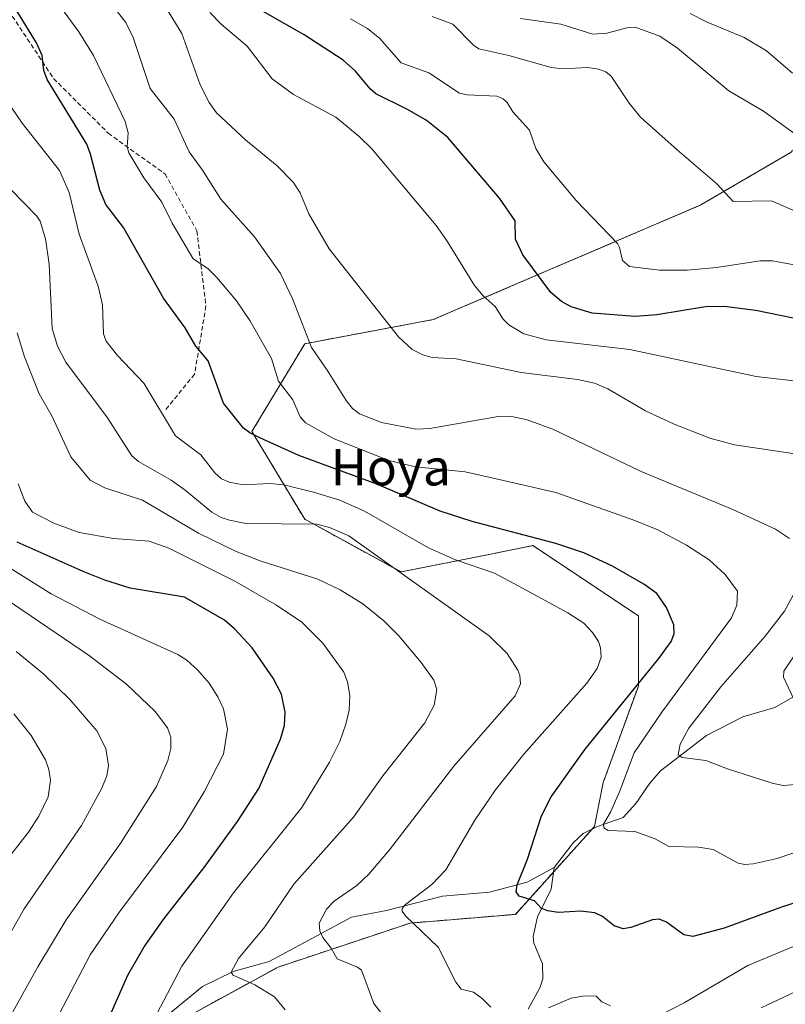
# Model space of a CAD drawing. Units: metres. Extents: x 664939 to 668396, y 4751233 to 4753629.
# Drawn here: x 666622 to 666790, y 4751437 to 4751653 of the extents above; entities that cross this region are included whole.
import ezdxf
from ezdxf.enums import TextEntityAlignment as Align

# ---------------------------------------------------------------- set-up
doc = ezdxf.new("R2010")
doc.units = ezdxf.units.M
doc.header["$MEASUREMENT"] = 0
doc.linetypes.add('TRAZOS', pattern=[0.75, 0.5, -0.25])
doc.linetypes.add('TRAZOSX2', pattern=[1.5, 1, -0.5])
for name, color, linetype, lineweight in [('Arbolado forestal', 92, 'TRAZOS', 0), ('Arbolado forestal CxS', 92, 'Continuous', 0), ('Corriente natural lineal', 142, 'Continuous', 13), ('Curva de nivel maestra', 36, 'Continuous', 30), ('Curva de nivel normal', 36, 'Continuous', 0), ('Senda', 19, 'TRAZOSX2', 0), ('Texto cartográfico', 19, 'Continuous', 0)]:
    doc.layers.add(name, color=color, linetype=linetype, lineweight=lineweight)
doc.styles.add('Arial', font='txt', dxfattribs={"height": 0.2})

# ---------------------------------------------------------------- blocks, each defined once
blk = doc.blocks.new('*U158')
at = {"layer": 'Arbolado forestal CxS', "color": 92, "linetype": 'Continuous', "lineweight": 0}
blk.add_polyline3d([(666791.08, 4751624.2, 886.84), (666771.24, 4751612.62, 890.97), (666712.43, 4751587.42, 908.23), (666684.17, 4751582.12, 915.58), (666672.59, 4751562.82, 924.78), (666684.17, 4751543.52, 934.57), (666705.39, 4751531.94, 934.85), (666715.04, 4751533.87, 931.12), (666725.83, 4751536.03, 928.23), (666734.34, 4751537.73, 926.11), (666757.5, 4751522.29, 926.99), (666757.5, 4751506.85, 924.46), (666749.78, 4751485.62, 921.52), (666747.85, 4751475.97, 920.67), (666730.48, 4751456.67, 925.97), (666707.32, 4751454.74, 930.3), (666678.37, 4751445.09, 938.21), (666657.15, 4751433.51, 944.74)], dxfattribs=at)
blk = doc.blocks.new('*U176')
at = {"layer": 'Curva de nivel normal', "color": 36, "linetype": 'Continuous', "lineweight": 0}
for points in [[(666619.52, 4751616.11, 935), (666625.32, 4751610.14, 935), (666626.01, 4751609.02, 935), (666627.18, 4751605.19, 935), (666628.03, 4751599.63, 935), (666628.7, 4751585.45, 935), (666629.87, 4751581.61, 935), (666631.67, 4751578.09, 935), (666640.83, 4751565.81, 935), (666646.19, 4751557.5, 935), (666647.66, 4751556.24, 935), (666654.8, 4751552.15, 935), (666657.88, 4751549.93, 935), (666663.78, 4751545.11, 935), (666665.78, 4751543.92, 935), (666667.61, 4751543.29, 935), (666671.27, 4751542.61, 935), (666686.86, 4751542.42, 935), (666689.63, 4751541.73, 935), (666693.84, 4751539.91, 935), (666724.74, 4751517.92, 935), (666728.67, 4751514.04, 935), (666731.04, 4751510.36, 935), (666731.46, 4751509.21, 935), (666731.59, 4751507.33, 935), (666730.4, 4751504.71, 935), (666716.98, 4751489.28, 935), (666702.83, 4751470.83, 935), (666698.28, 4751465.53, 935), (666695.6, 4751463.02, 935), (666690.67, 4751459.57, 935), (666688.97, 4751457.78, 935), (666687.35, 4751454.72, 935), (666687.53, 4751453.06, 935), (666688.16, 4751451.56, 935), (666690.01, 4751449.27, 935), (666691.28, 4751446.92, 935), (666695.81, 4751445.08, 935), (666696.64, 4751444.41, 935), (666699.35, 4751437.06, 935), (666701.09, 4751434.77, 935)], [(666784.49, 4751436.13, 935), (666794.6, 4751440.86, 935), (666798.32, 4751443.04, 935), (666800.6, 4751443.25, 935), (666808.81, 4751445.36, 935), (666831.44, 4751449.9, 935), (666844.2, 4751451.97, 935), (666853.13, 4751452.57, 935), (666867.91, 4751452.23, 935), (666882.72, 4751454.1, 935), (666905.33, 4751455.36, 935), (666908.32, 4751455.87, 935), (666912.64, 4751455.52, 935), (666918.3, 4751454.19, 935), (666922.95, 4751452.23, 935), (666926.55, 4751450, 935), (666931.53, 4751446.25, 935), (666937.12, 4751441.53, 935), (666940.93, 4751437.23, 935), (666944.66, 4751433.86, 935)]]:
    blk.add_polyline3d(points, dxfattribs=at)
blk = doc.blocks.new('*U178')
at = {"layer": 'Curva de nivel normal', "color": 36, "linetype": 'Continuous', "lineweight": 0}
blk.add_polyline3d([(666712.22, 4751654.06, 890), (666716.73, 4751652.35, 890), (666721.29, 4751647.72, 890), (666722.47, 4751646.93, 890), (666729.01, 4751645.48, 890), (666738.33, 4751642.86, 890), (666740.91, 4751642.56, 890), (666746.43, 4751642.84, 890), (666748.76, 4751642.5, 890), (666750.35, 4751641.91, 890), (666751.53, 4751640.9, 890), (666755.5, 4751634.99, 890), (666757.96, 4751631.93, 890), (666766.01, 4751624.72, 890), (666774.78, 4751617.24, 890), (666778.31, 4751613.41, 890), (666786.78, 4751613.55, 890), (666791.96, 4751611.22, 890)], dxfattribs=at)
blk = doc.blocks.new('*U182')
at = {"layer": 'Curva de nivel normal', "color": 36, "linetype": 'Continuous', "lineweight": 0}
blk.add_polyline3d([(666616.06, 4751465.36, 970), (666623.44, 4751474.71, 970), (666625.74, 4751478.24, 970), (666627.76, 4751482.54, 970), (666628.33, 4751486.2, 970), (666627.95, 4751488.53, 970), (666627.17, 4751490.66, 970), (666624.02, 4751495.97, 970), (666620.21, 4751500.78, 970)], dxfattribs=at)
blk = doc.blocks.new('*U189')
at = {"layer": 'Curva de nivel normal', "color": 36, "linetype": 'Continuous', "lineweight": 0}
blk.add_polyline3d([(666651.64, 4751434.82, 945), (666657.18, 4751445.25, 945), (666668.54, 4751461.41, 945), (666683.51, 4751480.17, 945), (666689.62, 4751490.12, 945), (666691.87, 4751494.68, 945), (666693.23, 4751498.47, 945), (666693.94, 4751501.58, 945), (666694.07, 4751504.79, 945), (666693.61, 4751507.81, 945), (666692.8, 4751509.9, 945), (666688.15, 4751516.28, 945), (666683.54, 4751520.91, 945), (666677.98, 4751524.65, 945), (666668.79, 4751529.91, 945), (666654.29, 4751537.14, 945), (666649.97, 4751538.69, 945), (666642.17, 4751539.27, 945), (666634.62, 4751540.64, 945), (666629.06, 4751542.7, 945), (666624.38, 4751545.12, 945), (666622.63, 4751547.49, 945), (666621.17, 4751551.28, 945)], dxfattribs=at)
blk = doc.blocks.new('*U194')
at = {"layer": 'Curva de nivel normal', "color": 36, "linetype": 'Continuous', "lineweight": 0}
blk.add_polyline3d([(666679.86, 4751435.69, 940), (666677.5, 4751438.52, 940), (666673.21, 4751441.19, 940), (666668.46, 4751443.33, 940), (666668.04, 4751443.98, 940), (666669.62, 4751446.93, 940), (666675.38, 4751453.9, 940), (666681.75, 4751463.33, 940), (666694.9, 4751478.05, 940), (666701.37, 4751487.14, 940), (666710.56, 4751498.75, 940), (666712.6, 4751502.65, 940), (666713.21, 4751506.07, 940), (666712.55, 4751508.15, 940), (666709.74, 4751512.02, 940), (666704.87, 4751517.9, 940), (666701.6, 4751521.23, 940), (666696.97, 4751524.94, 940), (666691.95, 4751528.02, 940), (666687.03, 4751530.32, 940), (666674.39, 4751534.36, 940), (666669.12, 4751536.42, 940), (666660.8, 4751540.44, 940), (666648.49, 4751547.74, 940), (666640.28, 4751550.4, 940), (666637.04, 4751552.11, 940), (666632.76, 4751557.22, 940), (666628.65, 4751566.13, 940), (666625.78, 4751571.1, 940), (666622.57, 4751579.24, 940), (666620.99, 4751584.54, 940)], dxfattribs=at)
blk = doc.blocks.new('*U196')
at = {"layer": 'Curva de nivel normal', "color": 36, "linetype": 'Continuous', "lineweight": 0}
blk.add_polyline3d([(666613.42, 4751423.49, 960), (666625.55, 4751445.11, 960), (666631.72, 4751455.47, 960), (666643.75, 4751472.36, 960), (666651.58, 4751484.8, 960), (666654.09, 4751490.46, 960), (666654.72, 4751493.11, 960), (666654.75, 4751495.62, 960), (666653.99, 4751497.64, 960), (666651.33, 4751501.27, 960), (666645.03, 4751507.29, 960), (666636.89, 4751513.48, 960), (666616.67, 4751527.21, 960)], dxfattribs=at)
blk = doc.blocks.new('*U205')
at = {"layer": 'Curva de nivel normal', "color": 36, "linetype": 'Continuous', "lineweight": 0}
for points in [[(666792.14, 4751485.2, 915), (666789.32, 4751485.03, 915), (666786.9, 4751485.53, 915), (666777.06, 4751488.68, 915), (666772.37, 4751490.51, 915), (666767.11, 4751491.17, 915), (666766.26, 4751491.76, 915), (666766.72, 4751494.11, 915), (666768.6, 4751497.58, 915), (666775.6, 4751506.65, 915), (666785.41, 4751517.85, 915), (666789.59, 4751523.3, 915), (666791.98, 4751527.64, 915)], [(666790.75, 4751539.31, 915), (666787.67, 4751541.32, 915), (666778.27, 4751545.69, 915), (666758.09, 4751554.03, 915), (666738.68, 4751563.3, 915), (666732.88, 4751565.44, 915), (666729.24, 4751566.16, 915), (666726.68, 4751566.12, 915), (666711.67, 4751563.5, 915), (666708.61, 4751563.32, 915), (666701.06, 4751564.81, 915), (666696.25, 4751566.72, 915), (666694.7, 4751567.91, 915), (666693.27, 4751569.61, 915), (666689.28, 4751576.1, 915), (666685.64, 4751581.25, 915), (666681.57, 4751591.84, 915), (666678.83, 4751597.58, 915), (666673.14, 4751605.63, 915), (666665.72, 4751613.88, 915), (666661.74, 4751620.24, 915), (666658.77, 4751624.28, 915), (666655.46, 4751631.46, 915), (666650.23, 4751638.24, 915), (666646.49, 4751649.43, 915), (666644.89, 4751652.76, 915), (666642.02, 4751656.38, 915)]]:
    blk.add_polyline3d(points, dxfattribs=at)
blk = doc.blocks.new('*U206')
at = {"layer": 'Curva de nivel normal', "color": 36, "linetype": 'Continuous', "lineweight": 0}
for points in [[(666613.09, 4751643.72, 930), (666622.06, 4751630.57, 930), (666630.31, 4751620.18, 930), (666632.39, 4751615.39, 930), (666634.61, 4751606.17, 930), (666638.79, 4751594.75, 930), (666639.7, 4751590.68, 930), (666639.94, 4751584.26, 930), (666640.51, 4751582.64, 930), (666643.02, 4751579.54, 930), (666648.85, 4751573.46, 930), (666655.77, 4751561.85, 930), (666661.37, 4751557.7, 930), (666664.41, 4751553.72, 930), (666665.87, 4751552.39, 930), (666667.59, 4751551.65, 930), (666670.64, 4751551.08, 930), (666676.58, 4751551.42, 930), (666679.58, 4751551.07, 930), (666686.13, 4751549.51, 930), (666691.9, 4751547.71, 930), (666697.31, 4751545.33, 930), (666711.38, 4751537.22, 930), (666717.33, 4751534.64, 930), (666725.88, 4751531.7, 930), (666731.08, 4751528.91, 930), (666741.97, 4751522.98, 930), (666745.53, 4751520.66, 930), (666747.43, 4751518.63, 930), (666748.75, 4751516.63, 930), (666749.22, 4751515.26, 930), (666749.33, 4751513.23, 930), (666748.45, 4751510.7, 930), (666746.17, 4751507.52, 930), (666732.33, 4751491.9, 930), (666726.12, 4751484.06, 930), (666721.54, 4751477.38, 930), (666715.16, 4751466.46, 930), (666712.14, 4751463.2, 930), (666706.34, 4751458.81, 930), (666705.62, 4751457.97, 930), (666705.63, 4751457.34, 930), (666706.37, 4751456.25, 930), (666713.52, 4751449.46, 930), (666717.36, 4751441.77, 930), (666718.59, 4751440.19, 930), (666721.29, 4751439.56, 930), (666723.21, 4751438.19, 930), (666725.11, 4751436.24, 930)], [(666737.73, 4751436.09, 930), (666742.72, 4751438.22, 930), (666745.73, 4751438.78, 930), (666748.2, 4751438.67, 930), (666749.45, 4751437.43, 930), (666751.41, 4751436.56, 930)], [(666762.31, 4751434.52, 930), (666767.56, 4751437.22, 930), (666781.57, 4751445.46, 930), (666791.25, 4751449.47, 930), (666798.09, 4751451.51, 930), (666820, 4751456.7, 930), (666839.02, 4751460.59, 930), (666861.01, 4751462.75, 930), (666867.49, 4751463.96, 930), (666880.78, 4751465.64, 930), (666894.01, 4751466.32, 930), (666906.65, 4751465.26, 930), (666915.13, 4751466.05, 930), (666918.93, 4751465.31, 930), (666923.52, 4751463.64, 930), (666931, 4751459.42, 930), (666936.87, 4751455.23, 930), (666943.09, 4751450.15, 930), (666947.03, 4751446.4, 930), (666951.46, 4751441.52, 930), (666956.81, 4751434.62, 930)]]:
    blk.add_polyline3d(points, dxfattribs=at)
blk = doc.blocks.new('*U218')
at = {"layer": 'Curva de nivel normal', "color": 36, "linetype": 'Continuous', "lineweight": 0}
blk.add_polyline3d([(666608.36, 4751539.69, 955), (666628.42, 4751527.1, 955), (666639.15, 4751521.54, 955), (666656.31, 4751513.82, 955), (666658.25, 4751512.53, 955), (666660.71, 4751510.33, 955), (666663.15, 4751507.47, 955), (666665.05, 4751504.52, 955), (666666.32, 4751501.82, 955), (666667.22, 4751497.41, 955), (666666.35, 4751491.87, 955), (666662.11, 4751483.58, 955), (666657.38, 4751475.82, 955), (666643.35, 4751456.98, 955), (666637, 4751447.76, 955), (666628.52, 4751431.52, 955)], dxfattribs=at)
blk = doc.blocks.new('*U229')
at = {"layer": 'Curva de nivel normal', "color": 36, "linetype": 'Continuous', "lineweight": 0}
blk.add_polyline3d([(666808, 4751475.75, 920), (666787.99, 4751468.95, 920), (666782.74, 4751467.75, 920), (666780.91, 4751467.64, 920), (666779.46, 4751467.93, 920), (666773.96, 4751470.94, 920), (666770.75, 4751471.45, 920), (666764.17, 4751471.62, 920), (666761.18, 4751473.28, 920), (666756.76, 4751474.88, 920), (666750.9, 4751475.13, 920), (666749.92, 4751475.66, 920), (666749.85, 4751476.53, 920), (666751.39, 4751479.16, 920), (666753.36, 4751483.57, 920), (666756.6, 4751492.21, 920), (666762.67, 4751501.11, 920), (666778, 4751521.85, 920), (666779.18, 4751524.67, 920), (666779.3, 4751527.72, 920), (666776.61, 4751531.35, 920), (666773.04, 4751534.58, 920), (666768.11, 4751537.85, 920), (666761.82, 4751541.2, 920), (666756.73, 4751543.28, 920), (666739.37, 4751549.43, 920), (666727.86, 4751552.07, 920), (666719.44, 4751553.96, 920), (666708.55, 4751555.08, 920), (666702.69, 4751556.47, 920), (666690.63, 4751561.19, 920), (666684.33, 4751564.69, 920), (666683.14, 4751566.05, 920), (666681.58, 4751569.75, 920), (666678.45, 4751573.87, 920), (666676.91, 4751578.9, 920), (666672.14, 4751587.23, 920), (666669.15, 4751591.52, 920), (666664.86, 4751596.68, 920), (666662.86, 4751598.67, 920), (666659.66, 4751600.75, 920), (666655.04, 4751608.61, 920), (666652.76, 4751613.21, 920), (666648.81, 4751618.61, 920), (666645.49, 4751624.09, 920), (666645.15, 4751625.37, 920), (666645.4, 4751628.48, 920), (666644.73, 4751630.99, 920), (666637.73, 4751645.48, 920), (666634.51, 4751650.68, 920), (666623.46, 4751665.88, 920)], dxfattribs=at)
blk = doc.blocks.new('*U230')
at = {"layer": 'Curva de nivel normal', "color": 36, "linetype": 'Continuous', "lineweight": 0}
blk.add_polyline3d([(666791.36, 4751641.62, 880), (666785.64, 4751646.51, 880), (666780.73, 4751649.43, 880), (666772.6, 4751652.82, 880), (666768.91, 4751654.74, 880)], dxfattribs=at)
blk = doc.blocks.new('*U233')
at = {"layer": 'Curva de nivel normal', "color": 36, "linetype": 'Continuous', "lineweight": 0}
blk.add_polyline3d([(666620.76, 4751514.44, 965), (666626.83, 4751509.48, 965), (666632.6, 4751503.85, 965), (666638.49, 4751497, 965), (666640.49, 4751493.15, 965), (666641.08, 4751489.37, 965), (666640.7, 4751487.09, 965), (666639.58, 4751484.4, 965), (666635.13, 4751476.23, 965), (666622.54, 4751457.85, 965), (666602.66, 4751423.01, 965)], dxfattribs=at)
blk = doc.blocks.new('*U243')
at = {"layer": 'Curva de nivel maestra', "color": 36, "linetype": 'Continuous', "lineweight": 30}
blk.add_polyline3d([(666639.51, 4751430.21, 950), (666645.3, 4751443.3, 950), (666648.9, 4751449.5, 950), (666653.32, 4751455.77, 950), (666662.11, 4751466.99, 950), (666669.4, 4751477.11, 950), (666674.1, 4751484.3, 950), (666678.88, 4751495.19, 950), (666679.7, 4751498.15, 950), (666679.9, 4751501.11, 950), (666679.1, 4751505.06, 950), (666677.21, 4751508.56, 950), (666672.61, 4751515.24, 950), (666668.72, 4751519.46, 950), (666666.53, 4751521.34, 950), (666657.75, 4751526.43, 950), (666645.78, 4751528.4, 950), (666640.26, 4751530.12, 950), (666635.47, 4751532.03, 950), (666620.98, 4751538.49, 950)], dxfattribs=at)
blk = doc.blocks.new('*U246')
at = {"layer": 'Curva de nivel maestra', "color": 36, "linetype": 'Continuous', "lineweight": 30}
blk.add_polyline3d([(666797.23, 4751586.55, 900), (666783.3, 4751589.39, 900), (666776.34, 4751590.32, 900), (666772.29, 4751590.22, 900), (666761.56, 4751588.44, 900), (666756.81, 4751588.08, 900), (666747.33, 4751588.82, 900), (666742.76, 4751590.21, 900), (666740.62, 4751591.39, 900), (666738.26, 4751593.37, 900), (666732.13, 4751601.63, 900), (666730.48, 4751605.1, 900), (666730.4, 4751609.14, 900), (666727, 4751614.12, 900), (666715.6, 4751627.43, 900), (666710.85, 4751631.24, 900), (666706.63, 4751633.71, 900), (666699.83, 4751637.06, 900), (666698.6, 4751638.09, 900), (666695.36, 4751642.06, 900), (666692.62, 4751644.45, 900), (666684.05, 4751649.99, 900), (666671.34, 4751657.31, 900)], dxfattribs=at)

msp = doc.modelspace()

# ---------------------------------------------------------------- linework, layer by layer
at = {"layer": 'Arbolado forestal', "color": 92, "linetype": 'TRAZOS', "lineweight": 0}
msp.add_polyline3d([(666657.14, 4751433.52, 944.74), (666678.37, 4751445.09, 938.21), (666707.32, 4751454.74, 930.3), (666730.48, 4751456.67, 925.97), (666738.85, 4751465.97, 923.33), (666747.38, 4751475.44, 920.74), (666747.85, 4751475.97, 920.67), (666749.78, 4751485.62, 921.52), (666757.5, 4751506.85, 924.46), (666757.5, 4751522.29, 926.99), (666734.34, 4751537.73, 926.11), (666725.83, 4751536.03, 928.23), (666715.04, 4751533.87, 931.12), (666705.39, 4751531.94, 934.86), (666684.16, 4751543.52, 934.57), (666672.59, 4751562.82, 924.78), (666684.17, 4751582.12, 915.58), (666712.43, 4751587.42, 908.23), (666771.24, 4751612.62, 890.97), (666791.08, 4751624.2, 886.84), (666800.84, 4751638.85, 877.24), (666852.96, 4751651.39, 871.46), (666874.23, 4751646.57, 874.79), (666899.31, 4751640.9, 875.05)], dxfattribs=at)
msp.add_polyline3d([(666657.14, 4751433.52, 944.74), (666678.37, 4751445.09, 938.21), (666707.32, 4751454.74, 930.3), (666730.48, 4751456.67, 925.97), (666738.85, 4751465.97, 923.33), (666747.38, 4751475.44, 920.74), (666747.85, 4751475.97, 920.67), (666749.78, 4751485.62, 921.52), (666757.5, 4751506.85, 924.46), (666757.5, 4751522.29, 926.99), (666734.34, 4751537.73, 926.11), (666725.83, 4751536.03, 928.23), (666715.04, 4751533.87, 931.12), (666705.39, 4751531.94, 934.86), (666684.16, 4751543.52, 934.57), (666672.59, 4751562.82, 924.78), (666684.17, 4751582.12, 915.58), (666712.43, 4751587.42, 908.23), (666771.24, 4751612.62, 890.97), (666791.08, 4751624.2, 886.84), (666800.84, 4751638.85, 877.24), (666852.96, 4751651.39, 871.46), (666874.23, 4751646.57, 874.79), (666899.31, 4751640.9, 875.05)], dxfattribs=at)
at = {"layer": 'Arbolado forestal CxS', "color": 92, "linetype": 'Continuous', "lineweight": 0}
msp.add_polyline3d([(666657.15, 4751433.51, 944.74), (666678.37, 4751445.09, 938.21), (666707.32, 4751454.74, 930.3), (666730.48, 4751456.67, 925.97), (666747.85, 4751475.97, 920.67), (666749.78, 4751485.62, 921.52), (666757.5, 4751506.85, 924.46), (666757.5, 4751522.29, 926.99), (666734.34, 4751537.73, 926.11), (666725.83, 4751536.03, 928.23), (666715.04, 4751533.87, 931.12), (666705.39, 4751531.94, 934.85), (666684.17, 4751543.52, 934.57), (666672.59, 4751562.82, 924.78), (666684.17, 4751582.12, 915.58), (666712.43, 4751587.42, 908.23), (666771.24, 4751612.62, 890.97), (666791.08, 4751624.2, 886.84)], dxfattribs=at)
at = {"layer": 'Corriente natural lineal', "color": 142, "linetype": 'Continuous', "lineweight": 13}
for points in [[(666739, 4751467, 923.21), (666743.25, 4751472.43, 921.62), (666745.36, 4751474.43, 921.1), (666748.49, 4751476, 920.57), (666754.19, 4751477.95, 919.56), (666756.98, 4751481.03, 918.73), (666760, 4751485.5, 917.54), (666762.4, 4751488.22, 916.17), (666772.45, 4751496.02, 913.91), (666780.45, 4751500.06, 912.44), (666787.47, 4751502.14, 911.03), (666796.79, 4751507.5, 908.73)], [(666621.53, 4751422, 956.34), (666626.45, 4751426.05, 955.23), (666631.22, 4751428.47, 953.39), (666635.63, 4751429.1, 951.6), (666645, 4751429, 947.59), (666653.52, 4751434.03, 944.79), (666661.74, 4751440.82, 941.82), (666668.44, 4751444.07, 940.23), (666676.33, 4751446.34, 938.42), (666694.45, 4751456.05, 933.11), (666702.12, 4751457.5, 931.15), (666714.48, 4751460.65, 928.81), (666724.76, 4751461.58, 926.64), (666733.1, 4751463.76, 924.09), (666739, 4751467, 923.21)], [(666733.31, 4751435.85, 929.5), (666735.86, 4751440.54, 928.72), (666736.5, 4751442.5, 928.34), (666736.47, 4751445.81, 927.78), (666734.56, 4751450.36, 926.8), (666734.37, 4751451.8, 926.48), (666735.33, 4751456.15, 925.53), (666738.32, 4751462.2, 923.87), (666739, 4751467, 923.21)]]:
    msp.add_polyline3d(points, dxfattribs=at)
at = {"layer": 'Curva de nivel maestra', "color": 36, "linetype": 'Continuous', "lineweight": 30}
msp.add_polyline3d([(666802.23, 4751462.47, 925), (666788.98, 4751458.28, 925), (666776.37, 4751453.62, 925), (666769.51, 4751451.79, 925), (666767.51, 4751452.16, 925), (666763.69, 4751454.95, 925), (666762.08, 4751455.59, 925), (666760.62, 4751455.44, 925), (666755.83, 4751453.76, 925), (666754.19, 4751453.5, 925), (666752.16, 4751454.14, 925), (666749.64, 4751456.19, 925), (666747.96, 4751457, 925), (666744.8, 4751457.35, 925), (666739.97, 4751457.06, 925), (666737.51, 4751457.43, 925), (666736.14, 4751458.01, 925), (666734.66, 4751459.66, 925), (666731.29, 4751460.66, 925), (666730.64, 4751461.6, 925), (666730.85, 4751463.16, 925), (666733.12, 4751468.79, 925), (666736.22, 4751478.36, 925), (666738.37, 4751482.47, 925), (666745.84, 4751492.95, 925), (666762.03, 4751512.93, 925), (666764.7, 4751516.63, 925), (666765.34, 4751518.37, 925), (666765.33, 4751520.3, 925), (666763.72, 4751524.14, 925), (666761.56, 4751527.24, 925), (666758.71, 4751529.29, 925), (666751.84, 4751533.21, 925), (666745.54, 4751536.12, 925), (666739.39, 4751538.23, 925), (666720.95, 4751543.04, 925), (666713.91, 4751545.27, 925), (666700.06, 4751551.24, 925), (666682.85, 4751557.51, 925), (666674.32, 4751561.42, 925), (666672.11, 4751562.49, 925), (666670.71, 4751563.58, 925), (666666.36, 4751569.06, 925), (666662.93, 4751578.36, 925), (666660.24, 4751581.6, 925), (666657.92, 4751585.64, 925), (666653.17, 4751592.13, 925), (666644.33, 4751607.67, 925), (666640.44, 4751612.73, 925), (666639.14, 4751615.84, 925), (666637.13, 4751623.77, 925), (666636.29, 4751625.98, 925), (666627.55, 4751640.17, 925), (666626.84, 4751642.17, 925), (666626.48, 4751645.45, 925), (666625.2, 4751648.27, 925), (666616.48, 4751662.4, 925)], dxfattribs=at)
at = {"layer": 'Curva de nivel normal', "color": 36, "linetype": 'Continuous', "lineweight": 0}
for points in [[(666793.45, 4751557.68, 910), (666778.64, 4751559.88, 910), (666773.22, 4751561.36, 910), (666765.38, 4751564.46, 910), (666759.1, 4751567.39, 910), (666750.78, 4751572.23, 910), (666747.87, 4751573.42, 910), (666744.12, 4751574.25, 910), (666731.75, 4751575.78, 910), (666717.46, 4751578.79, 910), (666712.2, 4751579.11, 910), (666710.13, 4751579.68, 910), (666707.77, 4751580.86, 910), (666704.8, 4751583.62, 910), (666689.52, 4751602.95, 910), (666685.07, 4751610.67, 910), (666683.17, 4751615.26, 910), (666681.62, 4751617.65, 910), (666678.13, 4751621.21, 910), (666671.24, 4751626.87, 910), (666664.76, 4751632.9, 910), (666663.19, 4751635.18, 910), (666661.21, 4751639.02, 910), (666657.14, 4751650.32, 910), (666651.59, 4751659.46, 910)], [(666663.35, 4751654.94, 905), (666665.8, 4751652.39, 905), (666671.52, 4751647.51, 905), (666677.02, 4751640.38, 905), (666681.74, 4751636.92, 905), (666690.99, 4751631.93, 905), (666696.14, 4751627.7, 905), (666698.96, 4751624.96, 905), (666713.06, 4751608.08, 905), (666715.35, 4751604.89, 905), (666721.5, 4751594.88, 905), (666723.4, 4751592.62, 905), (666726.01, 4751590.3, 905), (666727.82, 4751587.48, 905), (666729.01, 4751586.27, 905), (666732.34, 4751584.31, 905), (666737.24, 4751582.96, 905), (666755.6, 4751580.86, 905), (666783.38, 4751574.91, 905), (666800.69, 4751572.96, 905)], [(666823.73, 4751593.53, 895), (666786.99, 4751600.3, 895), (666784.24, 4751600.33, 895), (666774.7, 4751598.9, 895), (666768.25, 4751598.29, 895), (666762.15, 4751598.29, 895), (666755.53, 4751599.1, 895), (666753.99, 4751600.41, 895), (666753.36, 4751603.25, 895), (666752.89, 4751604.12, 895), (666743.82, 4751613.57, 895), (666736.7, 4751622.11, 895), (666734.96, 4751625.05, 895), (666733.55, 4751629.07, 895), (666729.9, 4751633.08, 895), (666728.64, 4751635.17, 895), (666727.79, 4751635.94, 895), (666726.4, 4751636.51, 895), (666719.89, 4751636.82, 895), (666718.17, 4751637.2, 895), (666711.45, 4751641.68, 895), (666705.36, 4751643.9, 895), (666700.68, 4751649.18, 895), (666697.97, 4751651.42, 895), (666694.21, 4751653.53, 895)], [(666731.59, 4751653.61, 885), (666740.45, 4751652.4, 885), (666747.47, 4751650.15, 885), (666750.6, 4751650.39, 885), (666755.28, 4751651.64, 885), (666756.78, 4751651.68, 885), (666762.21, 4751649.69, 885), (666766.13, 4751647.07, 885), (666777.37, 4751637.69, 885), (666785.04, 4751633.26, 885), (666791.87, 4751628.27, 885)], [(666791.66, 4751503.95, 910), (666789.4, 4751508.83, 910), (666789.48, 4751510.13, 910), (666792.75, 4751515.07, 910)]]:
    msp.add_polyline3d(points, dxfattribs=at)
at = {"layer": 'Senda', "color": 19, "linetype": 'TRAZOSX2', "lineweight": 0}
msp.add_polyline3d([(666549.38, 4751734.67, 930.19), (666574.47, 4751709.42, 929.82), (666599.47, 4751683.92, 926.68), (666612.47, 4751665.42, 925.59), (666628.97, 4751640.42, 924.68), (666640.97, 4751628.42, 921.23), (666653.47, 4751619.42, 917.96), (666660.47, 4751606.92, 918.55), (666662.47, 4751590.42, 922.39), (666659.97, 4751575.42, 926.44), (666653.47, 4751567.42, 929.63)], dxfattribs=at)

# ---------------------------------------------------------------- block references
at = {"layer": 'Arbolado forestal CxS', "color": 92, "linetype": 'Continuous', "lineweight": 0}
msp.add_blockref('*U158', (0, 0), dxfattribs=at)
at = {"layer": 'Curva de nivel maestra', "color": 36, "linetype": 'Continuous', "lineweight": 30}
for name in ['*U243', '*U246']:
    msp.add_blockref(name, (0, 0), dxfattribs=at)
at = {"layer": 'Curva de nivel normal', "color": 36, "linetype": 'Continuous', "lineweight": 0}
for name in ['*U182', '*U233', '*U196', '*U218', '*U189', '*U194', '*U176', '*U206', '*U229', '*U205', '*U178', '*U230']:
    msp.add_blockref(name, (0, 0), dxfattribs=at)

# ---------------------------------------------------------------- texts
at = {"layer": 'Texto cartográfico', "color": 19, "linetype": 'Continuous', "lineweight": 0, "style": 'Arial'}
msp.add_text('Hoya', height=8, dxfattribs=at).set_placement((666703.09, 4751554.95), align=Align.MIDDLE_CENTER)

doc.saveas('drawing.dxf')
